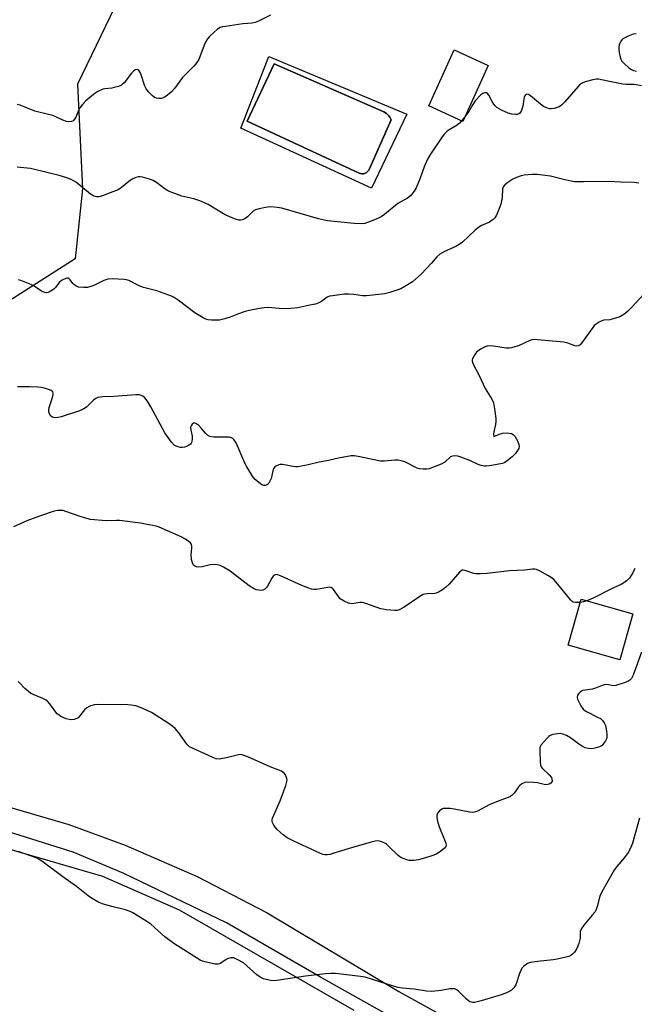
# Model space of a CAD drawing. Units: inches. Extents: x 1279768 to 1285768, y 565448 to 569449.
# Drawn here: x 1283314 to 1283539, y 568462 to 568823 of the extents above; entities that cross this region are included whole.
import ezdxf

# ---------------------------------------------------------------- set-up
doc = ezdxf.new("R2010")
doc.units = ezdxf.units.IN
doc.header["$MEASUREMENT"] = 0
for name, color, linetype in [('BLDG-Footprint', 5, 'Continuous'), ('CULTRL-Pad', 6, 'Continuous'), ('CULTRL-Swimming Pool in Ground', 4, 'Continuous'), ('NTRL-Farm Land', 3, 'Continuous'), ('NTRL-Trees', 3, 'Continuous'), ('TRANS-Road', 130, 'Continuous'), ('Undefined', 1, 'Continuous')]:
    doc.layers.add(name, color=color, linetype=linetype)

msp = doc.modelspace()

# ---------------------------------------------------------------- linework, layer by layer
at = {"layer": 'BLDG-Footprint'}
for points, elevation in [([(1283485.96, 568805.79), (1283476.63, 568785.28), (1283464.14, 568790.96), (1283473.46, 568811.47)], 574.68), ([(1283538.92, 568605.17), (1283534.16, 568588.31), (1283515.18, 568593.68), (1283519.94, 568610.53)], 554.72)]:
    msp.add_lwpolyline(points, close=True, dxfattribs=dict(at, elevation=elevation))
at = {"layer": 'CULTRL-Pad'}
for points in [[(1283405.58, 568809.07, 0), (1283456.11, 568788, 0), (1283443.26, 568760.95, 0), (1283395.4, 568782.81, 0)], [(1283440.34, 568766.17, 0), (1283441.22, 568766.47, 0), (1283441.91, 568767.11, 0), (1283442.2, 568767.47, 0), (1283442.32, 568767.71, 0), (1283450.44, 568785.83, 0), (1283449.88, 568786.91, 0), (1283449.57, 568787.39, 0), (1283449.37, 568787.62, 0), (1283448.68, 568788.25, 0), (1283447.69, 568788.84, 0), (1283407.63, 568806.37, 0), (1283397.67, 568785.36, 0), (1283438.73, 568766.36, 0), (1283439.65, 568766.16, 0), (1283440.11, 568766.13, 0)]]:
    msp.add_polyline3d(points, close=True, dxfattribs=at)
at = {"layer": 'CULTRL-Swimming Pool in Ground'}
msp.add_lwpolyline([(1283440.34, 568766.17), (1283440.11, 568766.13), (1283439.65, 568766.16), (1283438.73, 568766.36), (1283397.67, 568785.36), (1283407.63, 568806.37), (1283447.69, 568788.84), (1283448.68, 568788.25), (1283449.37, 568787.62), (1283449.57, 568787.39), (1283449.88, 568786.91), (1283450.44, 568785.83), (1283442.32, 568767.71), (1283442.2, 568767.47), (1283441.91, 568767.11), (1283441.22, 568766.47)], close=True, dxfattribs=at)
at = {"layer": 'NTRL-Farm Land'}
msp.add_polyline3d([(1283106.27, 568354.1, 0), (1283149.87, 568501.13, 0), (1283176.95, 568542.14, 0), (1283188.72, 568554.06, 0), (1283216.56, 568546.68, 0), (1283221.26, 568543.2, 0), (1283269.49, 568531, 0), (1283344.68, 568509.22, 0), (1283372.83, 568496.91, 0), (1283436.8, 568460.24, 0)], dxfattribs=at)
at = {"layer": 'NTRL-Trees'}
msp.add_polyline3d([(1282522.38, 569448.4, 0), (1283881.32, 569448.27, 0), (1283873.85, 569407.45, 0), (1283830.06, 569328.99, 0), (1283757.99, 569276.07, 0), (1283705.3, 569266.05, 0), (1283668.58, 569229.54, 0), (1283656.72, 569214.03, 0), (1283635.73, 569118.23, 0), (1283565.48, 569008.75, 0), (1283478.81, 568970.44, 0), (1283431.37, 568912.05, 0), (1283371.4, 568873.3, 0), (1283335.57, 568798.91, 0), (1283337.4, 568760.6, 0), (1283334.66, 568735.05, 0), (1283291.78, 568707.68, 0), (1283233.23, 568706.31, 0), (1283193.17, 568691.07, 0), (1283179.34, 568665.93, 0), (1283192.33, 568605.5, 0), (1283178.65, 568539.81, 0), (1283126.98, 568495.21, 0), (1283123, 568451.31, 0)], dxfattribs=at)
at = {"layer": 'TRANS-Road'}
for points in [[(1283304.7, 568536.2), (1283332.34, 568528.06), (1283352.98, 568520.57), (1283379.42, 568509.11), (1283404.98, 568495.82), (1283453.25, 568466.98), (1283503.95, 568438.92)], [(1283485.14, 568438.2), (1283424.58, 568472.29), (1283390.14, 568492.08), (1283352.34, 568510.33), (1283334, 568517.98), (1283290.78, 568531.58)]]:
    msp.add_lwpolyline(points, dxfattribs=at)
at = {"layer": 'Undefined'}
msp.add_line((1283477.41, 568786.99, 562), (1283476.16, 568785.5, 562), dxfattribs=at)
for points, elevation in [([(1283406.24, 568824.22), (1283401.85, 568822.04), (1283400.57, 568821.5), (1283399.5, 568821.27), (1283396.14, 568820.95), (1283389.75, 568820.09), (1283388.61, 568819.89), (1283387.8, 568819.63), (1283386.82, 568819), (1283385.46, 568817.83), (1283383.9, 568816.42), (1283383.14, 568815.53), (1283382.55, 568814.51), (1283381.91, 568813.18), (1283379.95, 568807.93), (1283379.56, 568807.18), (1283378.95, 568806.32), (1283378.18, 568805.47), (1283373.96, 568801.32), (1283371.07, 568797.31), (1283370.13, 568796.22), (1283368.39, 568794.73), (1283367.43, 568794.14), (1283366.68, 568793.81), (1283366.15, 568793.69), (1283365.34, 568793.69), (1283364.53, 568793.8), (1283363.78, 568794.06), (1283362.88, 568794.75), (1283361.68, 568796.04), (1283360.74, 568797.17), (1283360.18, 568798.17), (1283358.85, 568802.35), (1283358.43, 568803.42), (1283358, 568804.06), (1283357.82, 568804.19), (1283357.4, 568804.31), (1283356.72, 568804.17), (1283356.1, 568803.74), (1283355.37, 568802.91), (1283352.69, 568799.47), (1283352.09, 568798.88), (1283351.64, 568798.57), (1283350.62, 568798.14), (1283349, 568797.69), (1283348.16, 568797.53), (1283345.62, 568797.27), (1283344.81, 568797.07), (1283342.81, 568796.12), (1283341.37, 568795.11), (1283338.6, 568792.82), (1283337.36, 568791.53), (1283336.48, 568790.32), (1283335.88, 568789.32), (1283334.9, 568786.86), (1283334.53, 568786.12), (1283334.04, 568785.53), (1283333.37, 568785.25), (1283332.33, 568785.17), (1283331.54, 568785.31), (1283330.26, 568785.8), (1283327.63, 568787.01), (1283326.56, 568787.43), (1283324.94, 568787.89), (1283319.9, 568789.08), (1283314.6, 568791.22), (1283313.52, 568791.49)], 564), ([(1283540.16, 568817.3), (1283539.05, 568817.2), (1283537.21, 568816.5), (1283535.22, 568815.47), (1283534.81, 568815.13), (1283534.33, 568814.42), (1283533.9, 568813.34), (1283533.72, 568812.48), (1283533.73, 568811.65), (1283533.88, 568810.52), (1283534.21, 568808.84), (1283534.46, 568808.05), (1283534.9, 568807.34), (1283535.68, 568806.5), (1283537.42, 568804.92), (1283538.36, 568804.26), (1283539.11, 568803.97), (1283540.19, 568803.74)], 562), ([(1283542.11, 568798.27), (1283539.32, 568798.79), (1283536.4, 568798.82), (1283535.23, 568798.92), (1283529.7, 568799.99), (1283526.27, 568800.79), (1283525.43, 568800.78), (1283524.28, 568800.56), (1283521.42, 568799.78), (1283520.09, 568799.23), (1283519.42, 568798.69), (1283518.82, 568798.06), (1283513.98, 568792.47), (1283512.77, 568791.24), (1283511.95, 568790.67), (1283511.21, 568790.36), (1283510.12, 568790.09), (1283509, 568789.95), (1283508.45, 568789.96), (1283507.67, 568790.13), (1283506.19, 568790.78), (1283505.08, 568791.58), (1283501.37, 568794.68), (1283500.71, 568795.12), (1283500.09, 568795.3), (1283499.57, 568795.02), (1283499.3, 568794.66), (1283499.12, 568794.21), (1283498.96, 568793.44), (1283498.64, 568790.89), (1283498.3, 568789.79), (1283497.96, 568789.02), (1283497.5, 568788.37), (1283497.14, 568788.11), (1283496.51, 568787.87), (1283495.96, 568787.81), (1283494.55, 568787.95), (1283493.2, 568788.38), (1283490.84, 568789.39), (1283489.13, 568790.45), (1283488.47, 568790.99), (1283487.94, 568791.62), (1283487.35, 568792.57), (1283486.13, 568794.89), (1283485.67, 568795.54), (1283485.31, 568795.8), (1283484.64, 568795.81), (1283483.91, 568795.53), (1283483.26, 568795.09), (1283481.22, 568792.79), (1283480.34, 568791.54), (1283478.88, 568788.89), (1283477.41, 568786.99)], 562), ([(1283476.16, 568785.5), (1283475.41, 568784.69), (1283474.53, 568783.95), (1283471.65, 568782.24), (1283470.97, 568781.76), (1283469.94, 568780.78), (1283469.06, 568779.67), (1283464.77, 568773.27), (1283463.69, 568771.51), (1283462.46, 568768.65), (1283461.03, 568764.56), (1283459.58, 568761.06), (1283458.89, 568759.8), (1283457.45, 568758.1), (1283456.4, 568757.22), (1283453.89, 568755.94), (1283452.82, 568755.24), (1283447.93, 568751.25), (1283446.75, 568750.41), (1283444.88, 568749.55), (1283442.14, 568748.47), (1283440.75, 568748.01), (1283439.37, 568747.88), (1283436.85, 568747.99), (1283427.06, 568748.97), (1283423.76, 568749.69), (1283410.36, 568753.54), (1283408.66, 568753.85), (1283406.35, 568754.01), (1283405.19, 568753.99), (1283404.35, 568753.87), (1283402.13, 568753.39), (1283400.79, 568752.99), (1283399.83, 568752.44), (1283397.75, 568750.42), (1283396.86, 568749.7), (1283395.88, 568749.26), (1283395.41, 568749.19), (1283394.69, 568749.22), (1283393.06, 568749.72), (1283389.59, 568751.17), (1283383.46, 568754.86), (1283380.33, 568756.27), (1283378.19, 568757), (1283373.82, 568757.98), (1283368.9, 568759.79), (1283367.64, 568760.47), (1283364.46, 568762.91), (1283363.27, 568763.69), (1283361.9, 568764.21), (1283359.34, 568764.92), (1283358.5, 568765.08), (1283357.94, 568765.08), (1283356.89, 568764.78), (1283355.61, 568764.14), (1283354.38, 568763.39), (1283351.67, 568761.08), (1283350.45, 568760.34), (1283347.59, 568759.15), (1283344.78, 568758.14), (1283343.36, 568757.74), (1283342.54, 568757.69), (1283342.03, 568757.8), (1283341.55, 568758.01), (1283340.39, 568758.74), (1283336.07, 568762.25), (1283334.91, 568763.1), (1283333.27, 568764.04), (1283331.67, 568764.7), (1283328.82, 568765.58), (1283324.3, 568766.59), (1283318.38, 568768.06), (1283313.44, 568768.6)], 562), ([(1283541.14, 568762.76), (1283539.36, 568762.91), (1283534.51, 568763.07), (1283530.19, 568763.33), (1283520.79, 568763.19), (1283517.5, 568763.26), (1283514.02, 568763.88), (1283508.73, 568765.22), (1283503.82, 568765.88), (1283502.05, 568765.87), (1283499.11, 568765.66), (1283497.97, 568765.43), (1283496.3, 568764.84), (1283495, 568764.2), (1283493.09, 568762.93), (1283491.98, 568762.06), (1283491.5, 568761.48), (1283491.19, 568760.63), (1283491.08, 568757.47), (1283490.61, 568755.09), (1283490.01, 568753.45), (1283488.98, 568751.02), (1283488.4, 568750.04), (1283487.81, 568749.45), (1283486.38, 568748.5), (1283483.45, 568747.18), (1283482.45, 568746.61), (1283481.14, 568745.5), (1283476.47, 568741.17), (1283475.33, 568740.27), (1283474.03, 568739.58), (1283469.96, 568737.78), (1283468.19, 568736.73), (1283467.15, 568735.74), (1283465.13, 568733.41), (1283461.38, 568729.48), (1283459.36, 568727.54), (1283458.19, 568726.66), (1283455.45, 568724.86), (1283453.89, 568724.01), (1283449.93, 568722.73), (1283447.91, 568722.24), (1283441.37, 568721.5), (1283439.96, 568721.56), (1283436.79, 568721.99), (1283434.75, 568722.1), (1283433.3, 568722.06), (1283428.93, 568721.56), (1283427.8, 568721.35), (1283427.02, 568721.05), (1283424.87, 568719.48), (1283423.93, 568718.98), (1283422.67, 568718.51), (1283420.68, 568718.04), (1283416.18, 568717.15), (1283413.65, 568716.88), (1283410.74, 568716.79), (1283405.32, 568717.18), (1283403.92, 568717.1), (1283402.22, 568716.88), (1283399, 568716.31), (1283397, 568715.79), (1283394.5, 568714.97), (1283391.43, 568713.67), (1283389.5, 568713.09), (1283387.55, 568712.64), (1283386.07, 568712.55), (1283384.57, 568712.59), (1283383.4, 568712.72), (1283382.58, 568712.99), (1283381.53, 568713.51), (1283378.49, 568715.32), (1283372.37, 568719.91), (1283370.99, 568720.85), (1283369.97, 568721.38), (1283364.64, 568723.34), (1283359.78, 568724.5), (1283358.19, 568725.17), (1283354.35, 568727.06), (1283353.56, 568727.35), (1283352.7, 568727.5), (1283348.31, 568727.74), (1283346.62, 568727.6), (1283345.24, 568727.17), (1283341.56, 568725.34), (1283340.51, 568724.91), (1283339.28, 568724.6), (1283337.91, 568724.54), (1283335.98, 568724.73), (1283334.94, 568725.11), (1283334.23, 568725.6), (1283333.82, 568725.98), (1283332.93, 568727.38), (1283332.58, 568727.75), (1283332.16, 568727.97), (1283331.7, 568727.97), (1283330.7, 568727.64), (1283329.72, 568727.09), (1283328.87, 568726.33), (1283327.51, 568724.58), (1283326.95, 568723.99), (1283325.57, 568723.05), (1283324.83, 568722.72), (1283324.33, 568722.61), (1283323.58, 568722.69), (1283322.33, 568723.2), (1283319.67, 568725.05), (1283318.44, 568725.71), (1283314.84, 568727.08), (1283314.02, 568727.31)], 560), ([(1283542.87, 568722.16), (1283538.57, 568717.33), (1283536.94, 568715.78), (1283535.65, 568714.7), (1283534.11, 568713.87), (1283532.17, 568713.18), (1283530.49, 568712.77), (1283528.29, 568712.55), (1283527.53, 568712.38), (1283526.56, 568711.92), (1283525.41, 568711.17), (1283524.79, 568710.62), (1283524.22, 568709.94), (1283520.15, 568704.22), (1283519.57, 568703.63), (1283518.9, 568703.2), (1283518.41, 568703.08), (1283517.63, 568703.17), (1283515.06, 568704.22), (1283513.63, 568704.53), (1283503.94, 568705.45), (1283502.49, 568705.51), (1283501.92, 568705.45), (1283501.13, 568705.21), (1283497.01, 568703.25), (1283495.73, 568702.79), (1283494.43, 568702.44), (1283493.61, 568702.36), (1283492.48, 568702.41), (1283487.86, 568703.05), (1283486.42, 568703.16), (1283485.61, 568703.05), (1283484.82, 568702.82), (1283483.81, 568702.38), (1283483.07, 568701.94), (1283481.71, 568700.86), (1283481, 568700.01), (1283480.23, 568698.58), (1283480.08, 568698.1), (1283480.08, 568697.59), (1283480.44, 568696.55), (1283482.63, 568692.36), (1283484.81, 568687.66), (1283485.38, 568686.65), (1283487.29, 568683.71), (1283487.86, 568682.42), (1283488.26, 568680.15), (1283488.69, 568676.68), (1283488.77, 568675.52), (1283488.64, 568674.39), (1283487.99, 568671.72), (1283487.89, 568670.72), (1283487.96, 568670.18), (1283488.03, 568670.09), (1283488.33, 568670.11), (1283489.98, 568670.93), (1283491.23, 568671.24), (1283492.86, 568671.34), (1283494.47, 568671.14), (1283495.13, 568670.78), (1283495.65, 568670.16), (1283496.65, 568668.4), (1283497.19, 568667.09), (1283497.25, 568666.36), (1283497.09, 568665.67), (1283496.72, 568664.95), (1283495.87, 568663.84), (1283494.65, 568662.62), (1283492.93, 568661.1), (1283492, 568660.48), (1283491.21, 568660.19), (1283486.36, 568659.28), (1283485.22, 568659.16), (1283484.4, 568659.21), (1283483.34, 568659.44), (1283482.31, 568659.77), (1283479.21, 568661.24), (1283475.91, 568662.54), (1283474.79, 568662.88), (1283473.66, 568662.96), (1283472.84, 568662.84), (1283472.15, 568662.55), (1283470.06, 568660.61), (1283468.76, 568659.92), (1283464.28, 568658.24), (1283463.44, 568658.07), (1283462.08, 568658.04), (1283460.73, 568658.18), (1283459.95, 568658.42), (1283455.44, 568660.73), (1283454.12, 568661.2), (1283452.96, 568661.33), (1283451.79, 568661.35), (1283447.95, 568661.04), (1283446.48, 568661.06), (1283438.27, 568662.75), (1283436.86, 568662.96), (1283435.73, 568662.96), (1283431.18, 568662.14), (1283427.5, 568661.25), (1283424.04, 568660.68), (1283419.97, 568659.74), (1283416.25, 568659), (1283415.39, 568658.93), (1283414.53, 568659.01), (1283410.58, 568659.8), (1283409.78, 568659.81), (1283409.24, 568659.7), (1283408.24, 568659.24), (1283407.82, 568658.91), (1283407.5, 568658.51), (1283407.14, 568657.51), (1283406.47, 568654.73), (1283406.14, 568653.91), (1283405.59, 568653.02), (1283405.09, 568652.47), (1283404.7, 568652.21), (1283404.27, 568652.11), (1283403.81, 568652.12), (1283403.09, 568652.35), (1283401.9, 568653.17), (1283400.58, 568654.36), (1283399.69, 568655.5), (1283397.51, 568658.95), (1283396.81, 568660.23), (1283393.72, 568667.67), (1283392.8, 568669), (1283392.43, 568669.35), (1283392, 568669.58), (1283391.28, 568669.75), (1283390.5, 568669.82), (1283385.48, 568669.8), (1283384.62, 568669.87), (1283384.07, 568670), (1283383.18, 568670.51), (1283382.38, 568671.21), (1283380.99, 568673.03), (1283379.96, 568674.05), (1283378.86, 568674.86), (1283378.23, 568675.02), (1283377.88, 568674.86), (1283377.55, 568674.54), (1283377.16, 568673.91), (1283377, 568673.43), (1283377.03, 568672.36), (1283377.5, 568670.12), (1283377.58, 568669.29), (1283377.4, 568668.15), (1283377.2, 568667.63), (1283376.91, 568667.18), (1283376.27, 568666.71), (1283375.51, 568666.38), (1283374.69, 568666.12), (1283373.87, 568666), (1283373.31, 568666.04), (1283372.47, 568666.24), (1283371.67, 568666.53), (1283370.93, 568666.93), (1283369.94, 568667.99), (1283367.55, 568671.43), (1283362.38, 568680.94), (1283361.35, 568682.69), (1283360.84, 568683.4), (1283360.08, 568684.26), (1283359.43, 568684.8), (1283358.94, 568685.05), (1283358.13, 568685.25), (1283356.98, 568685.29), (1283348.83, 568684.65), (1283344.74, 568684.55), (1283343.05, 568684.31), (1283342.28, 568683.98), (1283341.38, 568683.33), (1283338.81, 568680.8), (1283337.91, 568680.19), (1283336.94, 568679.68), (1283335.93, 568679.28), (1283329.61, 568677.19), (1283328.49, 568676.96), (1283327.15, 568676.92), (1283326.42, 568677.08), (1283325.84, 568677.49), (1283325.3, 568678.28), (1283325.13, 568679.05), (1283325.11, 568679.86), (1283325.25, 568680.7), (1283326.4, 568684.32), (1283326.65, 568685.4), (1283326.66, 568685.91), (1283326.5, 568686.38), (1283325.98, 568686.86), (1283324.98, 568687.26), (1283323.33, 568687.71), (1283322.21, 568687.95), (1283321.06, 568688.07), (1283317.89, 568688.22), (1283313.55, 568688.21)], 558), ([(1283519.59, 568609.32), (1283517.85, 568609.3), (1283517.08, 568609.47), (1283516.67, 568609.69), (1283516.15, 568610.22), (1283511.97, 568615.47), (1283509.91, 568617.71), (1283509.04, 568618.41), (1283507.78, 568619.19), (1283504.91, 568620.79), (1283503.57, 568621.36), (1283503.01, 568621.46), (1283502.16, 568621.48), (1283499.39, 568621.09), (1283493.78, 568620.88), (1283485.52, 568619.91), (1283482.97, 568619.79), (1283481.56, 568619.83), (1283480.72, 568619.96), (1283477.9, 568620.94), (1283476.85, 568621.14), (1283476.44, 568621.1), (1283476.01, 568620.93), (1283475.38, 568620.42), (1283471.59, 568616.08), (1283470.4, 568614.87), (1283469.2, 568614), (1283467.68, 568613.09), (1283466.89, 568612.74), (1283466.35, 568612.61), (1283463.54, 568612.53), (1283462.71, 568612.38), (1283462.18, 568612.19), (1283460.89, 568611.46), (1283455.11, 568607.57), (1283453.88, 568606.86), (1283453.12, 568606.53), (1283452.59, 568606.4), (1283451.75, 568606.37), (1283448.59, 568606.65), (1283447.45, 568606.83), (1283446.62, 568607.06), (1283441.15, 568609), (1283439.77, 568609.36), (1283438.93, 568609.37), (1283436.08, 568608.89), (1283435.28, 568608.91), (1283434.75, 568609.02), (1283433.19, 568609.75), (1283431.77, 568610.72), (1283431.08, 568611.51), (1283429.27, 568614.12), (1283428.91, 568614.51), (1283428.5, 568614.78), (1283428.01, 568614.88), (1283427.21, 568614.84), (1283422.93, 568614.1), (1283422.08, 568614.07), (1283421.25, 568614.2), (1283419.89, 568614.65), (1283417.73, 568615.51), (1283409.9, 568619.05), (1283408.58, 568619.51), (1283407.9, 568619.46), (1283407.56, 568619.25), (1283407.21, 568618.91), (1283406.73, 568618.19), (1283405.1, 568615.28), (1283404.75, 568614.8), (1283404.16, 568614.25), (1283403.48, 568613.87), (1283402.96, 568613.76), (1283401.85, 568613.81), (1283401.02, 568613.99), (1283399.97, 568614.47), (1283398.48, 568615.4), (1283391.48, 568620.72), (1283389.08, 568622.23), (1283387.82, 568622.85), (1283386.72, 568623.12), (1283385.31, 568623.21), (1283384.14, 568623.05), (1283381.19, 568622.42), (1283380.02, 568622.3), (1283379.17, 568622.38), (1283378.42, 568622.7), (1283378.01, 568623.03), (1283377.75, 568623.46), (1283377.29, 568625.04), (1283377.13, 568626.72), (1283377.43, 568629.24), (1283377.45, 568630.03), (1283377.34, 568630.51), (1283376.89, 568631.12), (1283375.08, 568632.49), (1283373.57, 568633.34), (1283365.52, 568636.82), (1283364.42, 568637.2), (1283362.99, 568637.53), (1283358.67, 568638.31), (1283351, 568639.32), (1283349.85, 568639.37), (1283346.11, 568639.21), (1283340.36, 568639.74), (1283338.98, 568640.05), (1283336.57, 568640.76), (1283331.35, 568642.66), (1283330.33, 568642.92), (1283329.57, 568643.01), (1283328.42, 568642.94), (1283326.98, 568642.67), (1283321.69, 568640.96), (1283317.03, 568639.19), (1283312.09, 568636.94)], 556), ([(1283539.62, 568621.71), (1283538.89, 568620.17), (1283538.33, 568619.18), (1283537.62, 568618.28), (1283536.62, 568617.24), (1283535.54, 568616.46), (1283534.6, 568615.95), (1283531.56, 568614.55), (1283524.41, 568610.92), (1283522.08, 568609.93)], 556), ([(1283522.08, 568609.93), (1283520.8, 568609.52), (1283519.59, 568609.32)], 556)]:
    msp.add_lwpolyline(points, dxfattribs=dict(at, elevation=elevation))
for points in [[(1283542, 568591.11, 554), (1283538.97, 568582.68, 554), (1283538.38, 568581.55, 554), (1283537.75, 568580.88, 554), (1283537.11, 568580.47, 554), (1283536.05, 568580.02, 554), (1283532.71, 568578.95, 554), (1283531.64, 568578.87, 554), (1283529.38, 568579.27, 554), (1283528.43, 568579.25, 554), (1283527.61, 568579.01, 554), (1283525.2, 568577.97, 554), (1283524.17, 568577.62, 554), (1283523.16, 568577.44, 554), (1283521.38, 568577.27, 554), (1283520.53, 568577.1, 554), (1283520.04, 568576.87, 554), (1283519.62, 568576.56, 554), (1283519.06, 568576, 554), (1283518.64, 568575.38, 554), (1283518.48, 568574.69, 554), (1283518.68, 568573.9, 554), (1283519.87, 568571.49, 554), (1283520.69, 568570.29, 554), (1283521.26, 568569.81, 554), (1283521.94, 568569.4, 554), (1283525.99, 568567.43, 554), (1283527.02, 568566.84, 554), (1283527.82, 568566.12, 554), (1283528.57, 568565.04, 554), (1283528.86, 568564.27, 554), (1283529.07, 568563.15, 554), (1283529.31, 568561.14, 554), (1283529.31, 568560.02, 554), (1283529.19, 568559.48, 554), (1283528.82, 568558.69, 554), (1283528.18, 568557.71, 554), (1283527.61, 568557.05, 554), (1283527.17, 568556.72, 554), (1283526.67, 568556.49, 554), (1283525.03, 568555.99, 554), (1283523.91, 568555.81, 554), (1283522.53, 568555.93, 554), (1283521.45, 568556.21, 554), (1283520.44, 568556.7, 554), (1283519.01, 568557.61, 554), (1283516.12, 568559.81, 554), (1283514.55, 568560.64, 554), (1283513.21, 568561.21, 554), (1283512.38, 568561.37, 554), (1283511.28, 568561.31, 554), (1283509.61, 568561.03, 554), (1283508.58, 568560.66, 554), (1283508.12, 568560.34, 554), (1283507.48, 568559.74, 554), (1283505.36, 568557.27, 554), (1283505.07, 568556.79, 554), (1283504.89, 568556.27, 554), (1283504.79, 568554.87, 554), (1283504.92, 568551.1, 554), (1283505.12, 568549.72, 554), (1283505.35, 568549.22, 554), (1283505.69, 568548.77, 554), (1283508.3, 568546.26, 554), (1283509.1, 568545.27, 554), (1283509.27, 568544.77, 554), (1283509.3, 568544.01, 554), (1283509.15, 568543.58, 554), (1283508.87, 568543.23, 554), (1283508.27, 568542.85, 554), (1283507.25, 568542.66, 554), (1283506.44, 568542.75, 554), (1283503.98, 568543.31, 554), (1283502.49, 568543.49, 554), (1283500.43, 568543.62, 554), (1283499.3, 568543.45, 554), (1283498.28, 568542.95, 554), (1283497.35, 568542.26, 554), (1283496.98, 568541.84, 554), (1283496.07, 568540.44, 554), (1283495.41, 568539.58, 554), (1283494.66, 568538.8, 554), (1283494.04, 568538.31, 554), (1283493.26, 568537.95, 554), (1283490.52, 568537.02, 554), (1283486.52, 568535.45, 554), (1283481.98, 568532.99, 554), (1283480.95, 568532.57, 554), (1283480.13, 568532.49, 554), (1283479.27, 568532.58, 554), (1283473.45, 568533.74, 554), (1283471.99, 568533.96, 554), (1283469.98, 568534.01, 554), (1283469.44, 568533.92, 554), (1283468.94, 568533.73, 554), (1283468.06, 568533.06, 554), (1283467.34, 568532.21, 554), (1283467.07, 568531.5, 554), (1283467.08, 568530.7, 554), (1283467.35, 568529.32, 554), (1283467.82, 568527.66, 554), (1283470.37, 568521.29, 554), (1283470.5, 568520.52, 554), (1283470.39, 568520.05, 554), (1283469.9, 568519.44, 554), (1283469.26, 568518.87, 554), (1283468.09, 568517.96, 554), (1283467.1, 568517.32, 554), (1283466.07, 568516.9, 554), (1283462.66, 568515.76, 554), (1283460.46, 568515.13, 554), (1283458.76, 568514.94, 554), (1283457.04, 568514.97, 554), (1283456.2, 568515.13, 554), (1283454.84, 568515.67, 554), (1283453.54, 568516.33, 554), (1283452.82, 568516.83, 554), (1283449.43, 568520.22, 554), (1283448.53, 568520.98, 554), (1283447, 568521.72, 554), (1283446.19, 568521.99, 554), (1283445.38, 568522.13, 554), (1283444.54, 568522.05, 554), (1283443.12, 568521.69, 554), (1283434.99, 568519.34, 554), (1283429.42, 568517.56, 554), (1283428.03, 568517.18, 554), (1283426.95, 568517.01, 554), (1283426.15, 568517, 554), (1283425.39, 568517.15, 554), (1283424.33, 568517.56, 554), (1283414.76, 568521.95, 554), (1283412.34, 568523.28, 554), (1283410.92, 568524.28, 554), (1283408.7, 568526.27, 554), (1283407.88, 568527.12, 554), (1283407.28, 568528.07, 554), (1283406.97, 568528.82, 554), (1283406.85, 568529.34, 554), (1283406.86, 568529.86, 554), (1283406.99, 568530.39, 554), (1283409.83, 568536.79, 554), (1283411.82, 568542.4, 554), (1283412.23, 568543.81, 554), (1283412.29, 568544.37, 554), (1283412.23, 568544.92, 554), (1283411.75, 568546.23, 554), (1283411.28, 568546.87, 554), (1283410.27, 568547.59, 554), (1283406.1, 568549.2, 554), (1283398.17, 568552.76, 554), (1283395.82, 568553.63, 554), (1283395.29, 568553.71, 554), (1283394.46, 568553.64, 554), (1283390.55, 568552.59, 554), (1283387.48, 568552.04, 554), (1283386.39, 568552.09, 554), (1283385.06, 568552.59, 554), (1283382.14, 568553.96, 554), (1283377.86, 568555.85, 554), (1283376.6, 568556.51, 554), (1283376.15, 568556.84, 554), (1283375.56, 568557.47, 554), (1283372.68, 568561.58, 554), (1283371.36, 568563.17, 554), (1283370.53, 568563.92, 554), (1283369.1, 568564.91, 554), (1283362.63, 568569.03, 554), (1283358.65, 568570.94, 554), (1283356.96, 568571.47, 554), (1283355.21, 568571.81, 554), (1283354.04, 568571.91, 554), (1283343.44, 568572.02, 554), (1283341.71, 568571.89, 554), (1283340.13, 568571.43, 554), (1283338.93, 568570.83, 554), (1283338.13, 568570.01, 554), (1283336.35, 568567.7, 554), (1283335.76, 568567.12, 554), (1283335.31, 568566.83, 554), (1283334.33, 568566.5, 554), (1283333.28, 568566.37, 554), (1283332.46, 568566.46, 554), (1283331.37, 568566.79, 554), (1283329.5, 568567.58, 554), (1283328.8, 568568.05, 554), (1283328.16, 568568.61, 554), (1283327.24, 568569.67, 554), (1283325.5, 568572.23, 554), (1283324.58, 568573.2, 554), (1283323.85, 568573.68, 554), (1283322.82, 568574.23, 554), (1283319.33, 568575.63, 554), (1283318.32, 568576.19, 554), (1283316.24, 568577.86, 554), (1283314.5, 568579.84, 554), (1283313.87, 568580.41, 554)], [(1283541.36, 568530.46, 552), (1283538.73, 568521.23, 552), (1283538.03, 568519.4, 552), (1283537.15, 568517.91, 552), (1283535.87, 568515.99, 552), (1283533.05, 568512.79, 552), (1283532.19, 568511.64, 552), (1283527.54, 568503.44, 552), (1283526.81, 568501.89, 552), (1283525.82, 568498.1, 552), (1283525.42, 568497.05, 552), (1283524.92, 568496.06, 552), (1283524.04, 568494.88, 552), (1283520.93, 568491.25, 552), (1283520.09, 568490.05, 552), (1283519.64, 568488.94, 552), (1283519.56, 568486.51, 552), (1283519.13, 568484.6, 552), (1283518.63, 568483.33, 552), (1283518, 568482.07, 552), (1283517.54, 568481.38, 552), (1283516.83, 568480.64, 552), (1283516.21, 568480.19, 552), (1283515.43, 568479.86, 552), (1283511.21, 568478.79, 552), (1283509.77, 568478.57, 552), (1283503.95, 568478, 552), (1283501.43, 568477.57, 552), (1283500.38, 568477.21, 552), (1283499, 568476.3, 552), (1283498.26, 568475.49, 552), (1283497.86, 568474.72, 552), (1283497.43, 568473.62, 552), (1283496.09, 568469.49, 552), (1283495.36, 568468.35, 552), (1283494.38, 568467.42, 552), (1283492.69, 568466.52, 552), (1283490.74, 568465.79, 552), (1283483.32, 568463.59, 552), (1283480.86, 568463, 552), (1283480.32, 568462.98, 552), (1283479.76, 568463.07, 552), (1283479.22, 568463.27, 552), (1283478.74, 568463.55, 552), (1283477.9, 568464.28, 552), (1283475.11, 568467.11, 552), (1283474.48, 568467.63, 552), (1283473.77, 568467.95, 552), (1283472.99, 568468.05, 552), (1283471.9, 568468.01, 552), (1283468.73, 568467.36, 552), (1283465.28, 568467.03, 552), (1283463.31, 568467.19, 552), (1283458.86, 568467.81, 552), (1283454.61, 568468.22, 552), (1283452.99, 568468.47, 552), (1283451.61, 568468.8, 552), (1283440.84, 568472.2, 552), (1283439.14, 568472.49, 552), (1283430.06, 568473.54, 552), (1283428.44, 568473.64, 552), (1283426.38, 568473.49, 552), (1283418.99, 568472.58, 552), (1283408.5, 568470.98, 552), (1283407.31, 568470.9, 552), (1283406.18, 568471.02, 552), (1283403.69, 568471.68, 552), (1283402.4, 568472.25, 552), (1283401.24, 568473.15, 552), (1283396.29, 568477.47, 552), (1283394.31, 568478.64, 552), (1283392.75, 568479.29, 552), (1283391.75, 568479.34, 552), (1283390.79, 568479.1, 552), (1283390.03, 568478.68, 552), (1283388.09, 568477.34, 552), (1283387.59, 568477.1, 552), (1283387.06, 568476.98, 552), (1283385.94, 568477.06, 552), (1283382.74, 568477.73, 552), (1283381.31, 568478.12, 552), (1283380.51, 568478.47, 552), (1283370.84, 568484.58, 552), (1283367.55, 568487.01, 552), (1283362.45, 568491.62, 552), (1283360.96, 568492.61, 552), (1283355.86, 568495.75, 552), (1283354.81, 568496.28, 552), (1283353.18, 568496.83, 552), (1283348.68, 568497.93, 552), (1283344.57, 568499.13, 552), (1283343, 568499.86, 552), (1283340.72, 568501.15, 552), (1283339.53, 568501.99, 552), (1283335.18, 568505.39, 552), (1283330.17, 568508.94, 552), (1283322.51, 568514.64, 552), (1283321.52, 568515.31, 552), (1283320.41, 568515.91, 552), (1283313.86, 568518.27, 552)]]:
    msp.add_polyline3d(points, dxfattribs=at)

doc.saveas('drawing.dxf')
